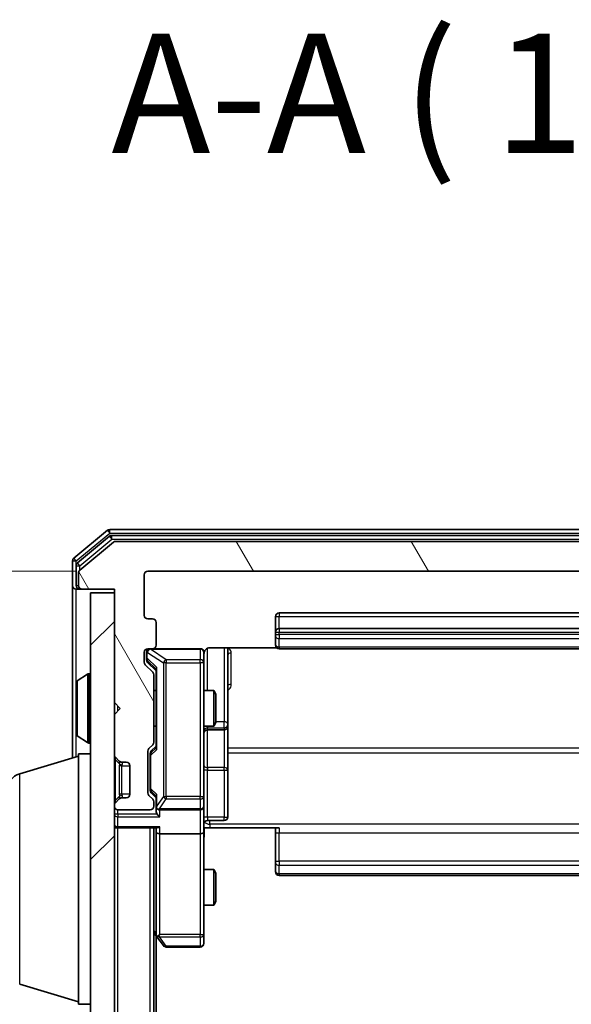
# Model space of a CAD drawing. Units: millimetres. Extents: x 0 to 5003, y 0 to 1124.
# Drawn here: x 365 to 412, y 725 to 808 of the extents above; entities that cross this region are included whole.
import ezdxf

# ---------------------------------------------------------------- set-up
doc = ezdxf.new("R2010")
doc.units = ezdxf.units.MM
doc.header["$LTSCALE"] = 0.666667
doc.layers.get('Defpoints').update_dxf_attribs({"lineweight": 25})
for name, color, linetype, lineweight in [('Dimension (ISO)', 7, 'Continuous', 18), ('Dimension (ISO) @ 1', 7, 'Continuous', 18), ('Hatch (ISO)', 1, 'Continuous', 18), ('Symbol (ISO)', 7, 'Continuous', 18), ('Visible (ISO)', 7, 'Continuous', 35), ('Visible Narrow (ISO)', 7, 'Continuous', 25)]:
    doc.layers.add(name, color=color, linetype=linetype, lineweight=lineweight)
doc.styles.add('Note Text (TK)', font='MS PGothic.ttf')
doc.dimstyles.new('Default - Method 1b (TK)', dxfattribs={"dimscale": 0.666667, "dimtxt": 2.5, "dimasz": 2.5, "dimexe": 1, "dimexo": 1.5, "dimgap": 1, "dimtad": 1, "dimtoh": 1, "dimrnd": 1e-08, "dimdsep": 46, "dimtxsty": 'Note Text (TK)', "dimcen": 0.09, "dimdle": 5, "dimclrd": 100, "dimclre": 100, "dimclrt": 7, "dimadec": 1, "dimazin": 1, "dimtfac": 1, "dimtmove": 0, "dimatfit": 3, "dimfxl": 1, "dimtolj": 1, "dimlwd": -1, "dimlwe": -1, "dimarcsym": 0})

# ---------------------------------------------------------------- blocks, each defined once
blk = doc.blocks.new('*D75')
at = {"layer": 'Defpoints', "color": 0}
for p in [(376.229, 761.591), (325.729, 568.591), (376.229, 568.591)]:
    blk.add_point(p, dxfattribs=at)
at = {"layer": 'Dimension (ISO)', "color": 100}
for p, q in [((370.229, 761.591), (321.729, 761.591)), ((325.729, 751.591), (325.729, 578.591)), ((370.229, 568.591), (321.729, 568.591))]:
    blk.add_line(p, q, dxfattribs=at)
for points in [[(324.062, 751.591), (327.396, 751.591), (325.729, 761.591)], [(324.062, 578.591), (327.396, 578.591), (325.729, 568.591)]]:
    blk.add_solid(points, dxfattribs=at)
at = {"layer": 'Dimension (ISO)', "color": 7, "insert": (316.729, 655.318), "char_height": 10, "attachment_point": 4, "rotation": 90, "style": 'Note Text (TK)'}
blk.add_mtext('\\A1;193', dxfattribs=at)

msp = doc.modelspace()

# ---------------------------------------------------------------- hatches: boundary and pattern name
at = {"layer": 'Hatch (ISO)'}
h = msp.add_hatch(dxfattribs=at)
h.set_pattern_fill('ANSI31', color=256, scale=101.6, angle=75.000175, style=0)
h.set_pattern_definition([(120.0002, (212.667, -32), (-10.9985, -6.35003), [])])
edge = h.paths.add_edge_path()
edge.add_line((376.729, 747.2652), (376.729, 752.9166))
edge.add_ellipse((376.429, 752.9166), major_axis=(0, 0.3), ratio=1, start_angle=270, end_angle=315)
edge.add_line((376.6411, 753.1288), (376.0169, 753.753))
edge.add_ellipse((376.229, 753.9652), major_axis=(-0.2121, 0.2121), ratio=1, start_angle=45, end_angle=90, ccw=False)
edge.add_line((375.929, 753.9652), (375.929, 754.7909))
edge.add_ellipse((376.229, 754.7909), major_axis=(0, 0.3), ratio=1, start_angle=0, end_angle=90, ccw=False)
edge.add_line((376.229, 755.0909), (376.629, 755.0909))
edge.add_ellipse((376.629, 755.3909), major_axis=(0.3, 0), ratio=1, start_angle=270, end_angle=360)
edge.add_line((376.929, 755.3909), (376.929, 757.2909))
edge.add_ellipse((376.629, 757.2909), major_axis=(0, 0.3), ratio=1, start_angle=270, end_angle=360)
edge.add_line((376.629, 757.5909), (376.229, 757.5909))
edge.add_ellipse((376.229, 757.8909), major_axis=(-0.3, 0), ratio=1, start_angle=0, end_angle=90, ccw=False)
edge.add_line((375.929, 757.8909), (375.929, 761.2909))
edge.add_ellipse((376.229, 761.2909), major_axis=(0, 0.3), ratio=1, start_angle=0, end_angle=90, ccw=False)
edge.add_line((376.229, 761.5909), (451.629, 761.5909))
edge.add_ellipse((451.629, 761.2909), major_axis=(0.3, 0), ratio=1, start_angle=0, end_angle=90, ccw=False)
edge.add_line((451.929, 761.2909), (451.929, 757.8909))
edge.add_ellipse((451.629, 757.8909), major_axis=(0, -0.3), ratio=1, start_angle=0, end_angle=90, ccw=False)
edge.add_line((451.629, 757.5909), (451.229, 757.5909))
edge.add_ellipse((451.229, 757.2909), major_axis=(-0.3, 0), ratio=1, start_angle=270, end_angle=360)
edge.add_line((450.929, 757.2909), (450.929, 755.3909))
edge.add_ellipse((451.229, 755.3909), major_axis=(0, -0.3), ratio=1, start_angle=270, end_angle=360)
edge.add_line((451.229, 755.0909), (451.629, 755.0909))
edge.add_ellipse((451.629, 754.7909), major_axis=(0.3, 0), ratio=1, start_angle=0, end_angle=90, ccw=False)
edge.add_line((451.929, 754.7909), (451.929, 753.9652))
edge.add_ellipse((451.629, 753.9652), major_axis=(0, -0.3), ratio=1, start_angle=45, end_angle=90, ccw=False)
edge.add_line((451.8411, 753.753), (451.2169, 753.1288))
edge.add_ellipse((451.429, 752.9166), major_axis=(-0.2121, -0.2121), ratio=1, start_angle=270, end_angle=315)
edge.add_line((451.129, 752.9166), (451.129, 747.2652))
edge.add_ellipse((451.429, 747.2652), major_axis=(0, -0.3), ratio=1, start_angle=270, end_angle=315)
edge.add_line((451.2169, 747.053), (451.5411, 746.7288))
edge.add_ellipse((451.329, 746.5166), major_axis=(0.2121, -0.2121), ratio=1, start_angle=45, end_angle=90, ccw=False)
edge.add_line((451.629, 746.5166), (451.629, 743.0152))
edge.add_ellipse((451.329, 743.0152), major_axis=(0, -0.3), ratio=1, start_angle=45, end_angle=90, ccw=False)
edge.add_line((451.5411, 742.803), (451.2169, 742.4788))
edge.add_ellipse((451.429, 742.2666), major_axis=(-0.2121, -0.2121), ratio=1, start_angle=270, end_angle=315)
edge.add_line((451.129, 742.2666), (451.129, 741.8909))
edge.add_ellipse((451.429, 741.8909), major_axis=(0, -0.3), ratio=1, start_angle=270, end_angle=360)
edge.add_line((451.429, 741.5909), (454.129, 741.5909))
edge.add_ellipse((454.129, 741.8909), major_axis=(0.3, 0), ratio=1, start_angle=270, end_angle=360)
edge.add_line((454.429, 741.8909), (454.429, 741.9666))
edge.add_ellipse((454.129, 741.9666), major_axis=(0, 0.3), ratio=1, start_angle=270, end_angle=315)
edge.add_line((454.3411, 742.1788), (454.0169, 742.503))
edge.add_ellipse((453.8047, 742.2909), major_axis=(-0.2121, 0.2121), ratio=1, start_angle=270, end_angle=315)
edge.add_line((453.8047, 742.5909), (453.429, 742.5909))
edge.add_ellipse((453.429, 742.8909), major_axis=(-0.3, 0), ratio=1, start_angle=0, end_angle=90, ccw=False)
edge.add_line((453.129, 742.8909), (453.129, 745.2909))
edge.add_ellipse((453.429, 745.2909), major_axis=(0, 0.3), ratio=1, start_angle=0, end_angle=90, ccw=False)
edge.add_line((453.429, 745.5909), (453.8047, 745.5909))
edge.add_ellipse((453.8047, 745.8909), major_axis=(0.3, 0), ratio=1, start_angle=270, end_angle=315)
edge.add_line((454.0169, 745.6788), (454.3411, 746.003))
edge.add_ellipse((454.129, 746.2152), major_axis=(0.2121, 0.2121), ratio=1, start_angle=270, end_angle=315)
edge.add_line((454.429, 746.2152), (454.429, 749.5909))
edge.add_line((454.429, 749.5909), (453.929, 750.0909))
edge.add_line((453.929, 750.0909), (454.429, 750.5909))
edge.add_line((454.429, 750.5909), (454.429, 760.0909))
edge.add_line((454.429, 760.0909), (457.129, 760.0909))
edge.add_ellipse((457.129, 760.3909), major_axis=(0.3, 0), ratio=1, start_angle=270, end_angle=360)
edge.add_line((457.429, 760.3909), (457.429, 761.4504))
edge.add_ellipse((457.129, 761.4504), major_axis=(0, 0.3), ratio=1, start_angle=270, end_angle=320.194429)
edge.add_line((457.3211, 761.6809), (454.5124, 764.0214))
edge.add_ellipse((454.3204, 763.7909), major_axis=(-0.2305, 0.1921), ratio=1, start_angle=270, end_angle=309.805571)
edge.add_line((454.3204, 764.0909), (373.5376, 764.0909))
edge.add_ellipse((373.5376, 763.7909), major_axis=(-0.3, 0), ratio=1, start_angle=270, end_angle=309.805571)
edge.add_line((373.3456, 764.0214), (370.537, 761.6809))
edge.add_ellipse((370.729, 761.4504), major_axis=(-0.2305, -0.1921), ratio=1, start_angle=270, end_angle=320.194429)
edge.add_line((370.429, 761.4504), (370.429, 760.3909))
edge.add_ellipse((370.729, 760.3909), major_axis=(0, -0.3), ratio=1, start_angle=270, end_angle=360)
edge.add_line((370.729, 760.0909), (373.429, 760.0909))
edge.add_line((373.429, 760.0909), (373.429, 750.5909))
edge.add_line((373.429, 750.5909), (373.929, 750.0909))
edge.add_line((373.929, 750.0909), (373.429, 749.5909))
edge.add_line((373.429, 749.5909), (373.429, 746.2152))
edge.add_ellipse((373.729, 746.2152), major_axis=(0, -0.3), ratio=1, start_angle=270, end_angle=315)
edge.add_line((373.5169, 746.003), (373.8411, 745.6788))
edge.add_ellipse((374.0533, 745.8909), major_axis=(0.2121, -0.2121), ratio=1, start_angle=270, end_angle=315)
edge.add_line((374.0533, 745.5909), (374.429, 745.5909))
edge.add_ellipse((374.429, 745.2909), major_axis=(0.3, 0), ratio=1, start_angle=0, end_angle=90, ccw=False)
edge.add_line((374.729, 745.2909), (374.729, 742.8909))
edge.add_ellipse((374.429, 742.8909), major_axis=(0, -0.3), ratio=1, start_angle=0, end_angle=90, ccw=False)
edge.add_line((374.429, 742.5909), (374.0533, 742.5909))
edge.add_ellipse((374.0533, 742.2909), major_axis=(-0.3, 0), ratio=1, start_angle=270, end_angle=315)
edge.add_line((373.8411, 742.503), (373.5169, 742.1788))
edge.add_ellipse((373.729, 741.9666), major_axis=(-0.2121, -0.2121), ratio=1, start_angle=270, end_angle=315)
edge.add_line((373.429, 741.9666), (373.429, 741.8909))
edge.add_ellipse((373.729, 741.8909), major_axis=(0, -0.3), ratio=1, start_angle=270, end_angle=360)
edge.add_line((373.729, 741.5909), (376.429, 741.5909))
edge.add_ellipse((376.429, 741.8909), major_axis=(0.3, 0), ratio=1, start_angle=270, end_angle=360)
edge.add_line((376.729, 741.8909), (376.729, 742.2666))
edge.add_ellipse((376.429, 742.2666), major_axis=(0, 0.3), ratio=1, start_angle=270, end_angle=315)
edge.add_line((376.6411, 742.4788), (376.3169, 742.803))
edge.add_ellipse((376.529, 743.0152), major_axis=(-0.2121, 0.2121), ratio=1, start_angle=45, end_angle=90, ccw=False)
edge.add_line((376.229, 743.0152), (376.229, 746.5166))
edge.add_ellipse((376.529, 746.5166), major_axis=(0, 0.3), ratio=1, start_angle=45, end_angle=90, ccw=False)
edge.add_line((376.3169, 746.7288), (376.6411, 747.053))
edge.add_ellipse((376.429, 747.2652), major_axis=(0.2121, 0.2121), ratio=1, start_angle=270, end_angle=315)
h = msp.add_hatch(dxfattribs=at)
h.set_pattern_fill('ANSI31', color=256, scale=101.6, style=0)
h.set_pattern_definition([(45, (212.667, -32), (-8.98026, 8.98026), [])])
h.paths.add_polyline_path([(371.429, 570.3909), (373.429, 570.3909), (373.429, 759.7909), (371.429, 759.7909)])

# ---------------------------------------------------------------- linework, layer by layer
at = {"layer": 'Visible (ISO)'}
for p, q in [((454.8204, 765.0909), (373.0376, 765.0909)), ((372.8456, 765.0214), (370.037, 762.6809)), ((373.0266, 764.5214), (370.337, 762.28)), ((454.6394, 764.5909), (373.2186, 764.5909)), ((373.3456, 764.0214), (370.537, 761.6809)), ((454.3204, 764.0909), (373.5376, 764.0909)), ((369.929, 762.4504), (369.929, 760.3909)), ((370.229, 762.0495), (370.229, 760.3909)), ((370.429, 761.4504), (370.429, 760.3909)), ((375.929, 757.8909), (375.929, 761.2909)), ((376.229, 761.5909), (451.629, 761.5909)), ((369.929, 760.3909), (369.929, 745.9409)), ((370.529, 760.0909), (370.229, 760.0909)), ((370.529, 760.0909), (370.729, 760.0909)), ((370.729, 760.0909), (373.429, 760.0909)), ((373.429, 760.0909), (373.429, 750.5909)), ((373.429, 759.7909), (371.429, 759.7909)), ((371.429, 759.7909), (371.429, 570.3909)), ((373.429, 570.3909), (373.429, 759.7909)), ((386.929, 757.7909), (386.929, 756.4909)), ((440.629, 758.0909), (387.229, 758.0909)), ((376.629, 757.5909), (376.229, 757.5909)), ((376.929, 755.3909), (376.929, 757.2909)), ((440.629, 756.7909), (387.229, 756.7909)), ((386.929, 756.4909), (386.929, 756.298)), ((386.929, 756.1566), (386.929, 756.298)), ((386.929, 756.1566), (386.929, 755.4495)), ((381.429, 755.1807), (387.0149, 755.1807)), ((382.929, 748.768), (382.929, 755.1807)), ((386.929, 755.3909), (386.929, 755.4495)), ((375.929, 753.9652), (375.929, 754.7909)), ((376.129, 754.7909), (376.129, 754.3017)), ((376.129, 754.3017), (376.129, 754.1652)), ((376.229, 755.0909), (376.629, 755.0909)), ((380.629, 755.0909), (376.629, 755.0909)), ((380.929, 753.9055), (380.929, 754.7909)), ((387.229, 755.0909), (440.629, 755.0909)), ((376.6411, 753.1288), (376.0169, 753.753)), ((376.2169, 753.953), (376.929, 753.2409)), ((380.929, 742.7091), (380.929, 753.9055)), ((370.32, 752.4001), (371.1793, 752.9586)), ((371.329, 752.9909), (371.2883, 752.9909)), ((376.729, 747.2652), (376.729, 752.9166)), ((376.929, 753.417), (376.929, 746.7648)), ((370.229, 752.2324), (370.229, 747.9494)), ((376.729, 751.5909), (376.929, 751.5909)), ((380.929, 751.5909), (381.7756, 751.5909)), ((381.7756, 748.5909), (381.7756, 751.5909)), ((381.929, 751.2842), (381.7756, 751.5909)), ((381.929, 751.2842), (381.929, 748.8976)), ((373.429, 750.5909), (373.929, 750.0909)), ((373.929, 750.0909), (373.429, 749.5909)), ((373.429, 749.5909), (373.429, 746.2152)), ((376.729, 748.5909), (376.929, 748.5909)), ((380.929, 748.5909), (381.7756, 748.5909)), ((381.929, 748.8976), (381.7756, 748.5909)), ((382.929, 748.5964), (382.929, 748.768)), ((382.929, 744.9219), (382.929, 748.5964)), ((370.32, 747.7818), (371.1793, 747.2232)), ((381.229, 748.2964), (382.629, 748.2964)), ((371.329, 747.1909), (371.2883, 747.1909)), ((376.3169, 746.7288), (376.6411, 747.053)), ((376.929, 746.9409), (376.5169, 746.5288)), ((365.498, 744.6116), (370.429, 746.0909)), ((370.429, 725.2909), (370.429, 746.2909)), ((370.429, 746.2909), (371.429, 746.2909)), ((376.229, 743.0152), (376.229, 746.5166)), ((376.429, 746.3166), (376.429, 746.1732)), ((376.429, 746.1732), (376.429, 743.3586)), ((373.5169, 746.003), (373.8411, 745.6788)), ((373.8411, 745.6788), (373.8616, 745.6583)), ((374.0533, 745.5909), (374.429, 745.5909)), ((374.729, 745.2909), (374.729, 742.8909)), ((382.929, 740.9922), (382.929, 744.9219)), ((376.6411, 742.4788), (376.3169, 742.803)), ((376.429, 743.3586), (376.429, 743.2152)), ((376.929, 742.5909), (376.5169, 743.003)), ((376.929, 742.767), (376.929, 741.8909)), ((373.429, 741.9666), (373.429, 741.8909)), ((373.8411, 742.503), (373.5169, 742.1788)), ((373.8616, 742.5235), (373.8411, 742.503)), ((374.429, 742.5909), (374.0533, 742.5909)), ((376.729, 741.8909), (376.729, 742.2666)), ((380.929, 741.8909), (380.929, 742.7091)), ((373.729, 741.5909), (376.429, 741.5909)), ((376.929, 741.8909), (376.929, 741.5152)), ((377.229, 741.5909), (380.629, 741.5909)), ((380.929, 741.8909), (380.929, 739.7152)), ((381.229, 740.6922), (382.629, 740.6922)), ((373.729, 740.0909), (373.429, 740.0909)), ((373.729, 740.0909), (377.0169, 740.0909)), ((376.729, 590.0909), (376.729, 740.0909)), ((376.929, 740.0909), (376.929, 739.7152)), ((376.929, 739.7152), (376.929, 731.1242)), ((380.629, 739.5909), (377.229, 739.5909)), ((380.929, 731.1543), (380.929, 739.7152)), ((381.429, 740.0909), (380.9367, 740.0909)), ((387.229, 740.0909), (381.429, 740.0909)), ((386.929, 739.6767), (386.929, 740.0909)), ((386.929, 739.6767), (386.929, 737.298)), ((386.929, 737.1566), (386.929, 737.298)), ((386.929, 737.1566), (386.929, 736.4495)), ((380.929, 736.5909), (381.7756, 736.5909)), ((381.7756, 733.5909), (381.7756, 736.5909)), ((381.929, 736.2842), (381.7756, 736.5909)), ((381.929, 736.2842), (381.929, 733.8976)), ((386.929, 736.3909), (386.929, 736.4495)), ((387.229, 736.0909), (440.629, 736.0909)), ((381.929, 733.8976), (381.7756, 733.5909)), ((380.929, 733.5909), (381.7756, 733.5909)), ((376.729, 731.2909), (376.989, 730.9442)), ((376.929, 599.1576), (376.929, 731.0242)), ((376.989, 730.9442), (377.539, 730.2109)), ((377.229, 731.1543), (377.0734, 730.9987)), ((380.929, 730.3909), (380.929, 731.1543)), ((377.779, 730.0909), (380.629, 730.0909)), ((365.498, 726.9702), (370.429, 725.4909)), ((370.429, 725.2909), (371.429, 725.2909))]:
    msp.add_line(p, q, dxfattribs=at)
for centre, radius, start, end in [((373.0376, 764.7909), 0.3, 90, 129.805571), ((373.2186, 764.2909), 0.3, 90, 129.805571), ((373.5376, 763.7909), 0.3, 90, 129.805571), ((370.229, 762.4504), 0.3, 129.805571, 180), ((370.529, 762.0495), 0.3, 129.805571, 180), ((370.729, 761.4504), 0.3, 129.805571, 180), ((376.229, 761.2909), 0.3, 90, 180), ((370.229, 760.3909), 0.3, 180, 270), ((370.529, 760.3909), 0.3, 180, 270), ((370.729, 760.3909), 0.3, 180, 270), ((376.229, 757.8909), 0.3, 180, 270), ((387.229, 757.7909), 0.3, 90, 180), ((376.629, 757.2909), 0.3, 0, 90), ((387.229, 756.4909), 0.3, 90, 180), ((376.629, 755.3909), 0.3, 270, 0), ((387.229, 755.3909), 0.3, 180, 270), ((376.229, 754.7909), 0.3, 90, 180), ((376.429, 754.7909), 0.3, 90, 180), ((380.629, 754.7909), 0.3, 0, 90), ((381.429, 754.5909), 0.5, 165.524479, 180), ((376.229, 753.9652), 0.3, 180, 225), ((371.2883, 752.7909), 0.2, 90, 123.023868), ((371.329, 752.8909), 0.1, 0, 90), ((376.429, 752.9166), 0.3, 0, 45), ((370.429, 752.2324), 0.2, 123.023868, 180), ((382.629, 748.5964), 0.3, 270, 0), ((370.429, 747.9494), 0.2, 180, 236.976132), ((381.229, 747.9964), 0.3, 90, 180), ((371.2883, 747.3909), 0.2, 236.976132, 270), ((371.329, 747.2909), 0.1, 270, 0), ((376.429, 747.2652), 0.3, 315, 0), ((373.729, 746.2152), 0.3, 180, 225), ((376.529, 746.5166), 0.3, 135, 180), ((374.0533, 745.8909), 0.3, 225, 270), ((374.429, 745.2909), 0.3, 0, 90), ((365.929, 743.1749), 1.5, 106.699244, 180), ((374.429, 742.8909), 0.3, 270, 0), ((376.529, 743.0152), 0.3, 180, 225), ((373.729, 741.9666), 0.3, 135, 180), ((374.0533, 742.2909), 0.3, 90, 135), ((376.429, 742.2666), 0.3, 0, 45), ((373.729, 741.8909), 0.3, 180, 270), ((376.429, 741.8909), 0.3, 270, 0), ((377.229, 741.8909), 0.3, 180, 203.437985), ((377.229, 741.8909), 0.3, 238.755545, 270), ((380.629, 741.8909), 0.3, 270, 0), ((373.729, 740.3909), 0.3, 180, 270), ((381.229, 740.3922), 0.3, 90, 180), ((382.629, 740.9922), 0.3, 270, 0), ((387.229, 736.3909), 0.3, 180, 270), ((377.229, 731.1242), 0.3, 180, 203.437984), ((377.229, 731.1242), 0.3, 203.437984, 216.869898), ((380.629, 730.3909), 0.3, 270, 0), ((377.779, 730.3909), 0.3, 216.869898, 270)]:
    msp.add_arc(centre, radius, start, end, dxfattribs=at)
for centre, major_axis, ratio, start_param, end_param in [((376.429, 754.1652), (0, -0.3), 0.9998508, 4.712389, 5.4978618), ((377.229, 753.5201), (0.2958, 0.1246), 0.4004104, 2.3310669, 2.974568), ((376.729, 746.3166), (0, 0.3), 0.9998508, 0.7853235, 1.5707963), ((377.229, 746.6617), (0.2958, -0.1246), 0.4004104, 3.3086173, 3.9521184), ((376.729, 743.2152), (0, -0.3), 0.9998508, 4.712389, 5.4978618), ((377.229, 742.8701), (0.2958, 0.1246), 0.4004104, 2.3310669, 2.974568), ((377.229, 741.9231), (-0.2044, -0.6487), 0.3384375, 4.8186392, 5.0530703), ((377.229, 741.5152), (0, -0.4243), 0.7071068, 4.712389, 5.4977871), ((377.229, 741.2152), (-0.2772, 0.2772), 0.4142136, 1.1780972, 1.9634954), ((377.2065, 741.8909), (-0.483, -0.2515), 0.3384375, 1.1216156, 1.3963425), ((377.229, 739.7152), (0.3, 0), 0.4142136, 3.1415927, 4.712389), ((377.229, 740.3909), (0.2772, 0.2772), 0.4142136, 3.5342917, 4.3196899), ((380.629, 739.7152), (0.3, 0), 0.4142136, 4.712389, 6.2831853), ((377.2065, 731.1543), (-0.4823, 0.2411), 0.3700244, 1.4790131, 1.7537399)]:
    msp.add_ellipse(centre, major_axis=major_axis, ratio=ratio, start_param=start_param, end_param=end_param, dxfattribs=at)
for points, knots in [([(381.429, 755.1807), (381.3688, 755.1807), (381.2981, 755.1655), (381.185, 755.1161), (381.1233, 755.0721), (381.0347, 754.9792), (380.9925, 754.9132), (380.963, 754.8393), (380.9581, 754.8251), (380.9536, 754.8105)], [0.151444025, 0.151444025, 0.151444025, 0.151444025, 0.169518324, 0.169518324, 0.188462119, 0.188462119, 0.208033743, 0.208033743, 0.212356182, 0.212356182, 0.212356182, 0.212356182]), ([(380.629, 755.0909), (380.629, 755.0909), (380.6439, 755.0909), (380.6528, 755.0909), (380.6543, 755.0909), (380.6551, 755.0909), (380.6552, 755.0909), (380.6553, 755.0909), (380.6552, 755.0909), (380.6557, 755.0909), (380.6557, 755.0909), (380.6562, 755.0909), (380.6563, 755.0909), (380.6566, 755.0909), (380.6567, 755.0909), (380.6571, 755.0909), (380.6574, 755.0909), (380.6587, 755.0909), (380.6598, 755.0909), (380.6697, 755.0907), (380.6786, 755.0901), (380.7024, 755.0874), (380.7173, 755.0845), (380.7625, 755.0721), (380.7921, 755.0587), (380.8462, 755.0235), (380.8712, 755.0008), (380.9106, 754.9501), (380.9259, 754.9216), (380.9469, 754.8623), (380.9529, 754.8307), (380.9549, 754.7714), (380.952, 754.743), (380.9449, 754.7159)], [0, 0, 0, 0, 0.05281999, 0.05281999, 0.06906004, 0.06906004, 0.07210481, 0.07210481, 0.07438843, 0.07438843, 0.07481761, 0.07481761, 0.07490041, 0.07490041, 0.07498394, 0.07498394, 0.07506756, 0.07506756, 0.07540702, 0.07540702, 0.07805398, 0.07805398, 0.08258499, 0.08258499, 0.0921136, 0.0921136, 0.10195528, 0.10195528, 0.11140462, 0.11140462, 0.12083012, 0.12083012, 0.12921615, 0.12921615, 0.12921615, 0.12921615]), ([(370.229, 750.4803), (370.229, 750.4804), (370.229, 750.4806), (370.229, 750.4809), (370.229, 750.4811), (370.229, 750.4814)], [-0.00023059908, -0.00023059908, -0.00023059908, -0.00023059908, 0, 0, 0.00033832945, 0.00033832945, 0.00033832945, 0.00033832945]), ([(370.229, 750.4803), (370.229, 750.4802), (370.229, 750.4801), (370.229, 750.4798), (370.229, 750.4794), (370.229, 750.4791)], [-0.00005424966, -0.00005424966, -0.00005424966, -0.00005424966, 0, 0, 0.00024151791, 0.00024151791, 0.00024151791, 0.00024151791]), ([(370.229, 748.0734), (370.229, 748.0727), (370.229, 748.072), (370.229, 748.0702), (370.229, 748.0692), (370.229, 748.0682)], [-0.00023059908, -0.00023059908, -0.00023059908, -0.00023059908, 0, 0, 0.00033832945, 0.00033832945, 0.00033832945, 0.00033832945]), ([(370.229, 748.0682), (370.229, 748.0691), (370.229, 748.0701), (370.229, 748.0717), (370.229, 748.0723), (370.229, 748.073)], [-0.00033832945, -0.00033832945, -0.00033832945, -0.00033832945, 0, 0, 0.00024151791, 0.00024151791, 0.00024151791, 0.00024151791]), ([(376.9538, 741.7716), (376.9565, 741.7653), (376.9594, 741.7592), (376.9761, 741.7267), (376.9976, 741.6976), (377.0346, 741.6614), (377.0543, 741.6463), (377.0734, 741.6344)], [0.250886757, 0.250886757, 0.250886757, 0.250886757, 0.252877969, 0.252877969, 0.261958418, 0.261958418, 0.268388032, 0.268388032, 0.268388032, 0.268388032]), ([(380.9408, 740.0909), (380.9508, 739.8977), (380.9572, 739.7039), (380.9461, 739.3164), (380.929, 739.1226), (380.929, 738.9284)], [0, 0, 0, 0, 0.05805072, 0.05805072, 0.11630897, 0.11630897, 0.11630897, 0.11630897]), ([(376.9538, 731.0049), (376.9562, 731.004), (376.9587, 731.0031), (376.976, 730.9978), (376.9953, 730.9953), (377.0325, 730.9949), (377.0534, 730.9962), (377.0734, 730.9987)], [0.381031219, 0.381031219, 0.381031219, 0.381031219, 0.382741903, 0.382741903, 0.391761654, 0.391761654, 0.398553638, 0.398553638, 0.398553638, 0.398553638])]:
    msp.add_open_spline(points, degree=3, knots=knots, dxfattribs=at)
at = {"layer": 'Visible Narrow (ISO)'}
for p, q in [((373.0376, 764.7909), (373.0376, 765.0909)), ((370.229, 762.4504), (373.0376, 764.7909)), ((370.529, 762.0495), (373.2186, 764.2909)), ((372.8456, 765.0214), (373.0376, 764.7909)), ((373.0266, 764.5214), (373.2186, 764.2909)), ((373.0376, 764.7909), (454.8204, 764.7909)), ((373.2186, 764.2909), (373.2186, 764.5909)), ((373.2186, 764.2909), (454.6394, 764.2909)), ((370.229, 762.4504), (370.037, 762.6809)), ((369.929, 762.4504), (370.229, 762.4504)), ((370.229, 762.0495), (370.229, 762.4504)), ((370.229, 762.0495), (370.529, 762.0495)), ((370.529, 762.0495), (370.337, 762.28)), ((370.529, 761.674), (370.529, 762.0495)), ((370.229, 760.3909), (370.429, 760.3909)), ((370.229, 752.2324), (370.229, 760.0909)), ((370.529, 760.1673), (370.529, 760.0909)), ((386.929, 757.7909), (387.229, 757.7909)), ((387.229, 758.0909), (387.229, 757.7909)), ((387.229, 756.7909), (387.229, 757.7909)), ((387.229, 757.7909), (440.629, 757.7909)), ((387.229, 756.7909), (387.229, 756.4909)), ((386.929, 756.4909), (387.229, 756.4909)), ((386.929, 756.298), (387.229, 756.298)), ((387.229, 756.298), (387.229, 756.4909)), ((387.229, 756.4909), (440.629, 756.4909)), ((387.229, 756.298), (387.229, 755.9445)), ((440.629, 756.298), (387.229, 756.298)), ((381.229, 751.5909), (381.229, 755.1351)), ((382.629, 755.1807), (382.629, 748.9801)), ((387.229, 755.2374), (387.229, 755.9445)), ((387.229, 755.9445), (440.629, 755.9445)), ((387.229, 755.2374), (387.229, 755.0909)), ((440.629, 755.2374), (387.229, 755.2374)), ((376.189, 754.7909), (376.129, 754.7909)), ((376.129, 754.3017), (376.189, 754.3017)), ((376.189, 754.7909), (376.2109, 754.7909)), ((376.189, 754.3017), (376.189, 754.7909)), ((376.989, 753.5201), (376.189, 754.3017)), ((376.2109, 754.7909), (377.539, 753.9055)), ((376.4509, 755.0909), (376.4509, 755.0592)), ((377.779, 754.1738), (376.4509, 755.0592)), ((376.4509, 755.0592), (380.629, 755.0592)), ((380.629, 755.0592), (380.629, 755.0909)), ((380.629, 755.0592), (380.629, 754.1738)), ((383.229, 752.1058), (383.229, 754.7358)), ((376.2169, 753.953), (376.2169, 754.0896)), ((376.2169, 754.0896), (376.929, 753.3939)), ((376.989, 746.6617), (376.989, 753.5201)), ((377.779, 753.9055), (377.539, 753.9055)), ((377.539, 753.9055), (377.539, 742.7091)), ((377.779, 754.1738), (377.779, 753.9055)), ((380.629, 754.1738), (377.779, 754.1738)), ((377.779, 742.7091), (377.779, 753.9055)), ((377.779, 753.9055), (380.629, 753.9055)), ((380.629, 753.9055), (380.629, 754.1738)), ((380.929, 753.9055), (380.629, 753.9055)), ((380.629, 753.9055), (380.629, 742.7091)), ((371.1793, 752.9586), (371.1793, 747.2232)), ((371.2883, 752.9909), (371.2883, 747.1909)), ((371.329, 747.1909), (371.329, 752.9909)), ((370.32, 752.4001), (370.32, 747.7818)), ((373.729, 749.8909), (373.729, 750.2909)), ((381.229, 748.5909), (381.229, 748.4682)), ((382.629, 748.9801), (381.929, 748.9801)), ((382.629, 748.4682), (382.629, 748.9801)), ((370.229, 746.0309), (370.229, 747.9494)), ((381.229, 748.2967), (381.229, 748.4682)), ((381.229, 748.4682), (382.629, 748.4682)), ((381.229, 748.2967), (381.229, 748.2964)), ((382.629, 748.2967), (381.229, 748.2967)), ((381.229, 745.134), (381.229, 748.2964)), ((382.629, 748.4682), (382.629, 748.2967)), ((382.629, 748.2964), (382.629, 748.2967)), ((382.629, 748.2964), (382.629, 745.134)), ((376.489, 746.1732), (376.429, 746.1732)), ((376.489, 746.1732), (376.989, 746.6617)), ((376.489, 743.3586), (376.489, 746.1732)), ((376.929, 746.7879), (376.5169, 746.3853)), ((376.5169, 746.3853), (376.5169, 746.5288)), ((444.929, 746.7661), (382.929, 746.7661)), ((382.929, 746.3618), (444.929, 746.3618)), ((373.429, 745.7909), (373.5169, 745.7909)), ((373.5169, 745.7909), (373.8616, 745.4462)), ((373.5169, 742.3909), (373.5169, 745.7909)), ((374.0533, 745.2909), (373.8411, 745.2909)), ((373.8411, 745.2909), (373.8411, 742.8909)), ((374.0737, 745.5807), (374.0533, 745.5909)), ((374.0533, 745.2909), (374.729, 745.2909)), ((374.0533, 742.8909), (374.0533, 745.2909)), ((365.498, 726.9702), (365.498, 744.6116)), ((381.229, 745.134), (381.229, 744.9088)), ((382.629, 745.134), (381.229, 745.134)), ((381.229, 740.9791), (381.229, 744.9088)), ((381.229, 744.9088), (382.629, 744.9088)), ((382.629, 744.9088), (382.629, 745.134)), ((382.629, 744.9088), (382.629, 740.9791)), ((374.0533, 742.8909), (373.8411, 742.8909)), ((374.729, 742.8909), (374.0533, 742.8909)), ((376.429, 743.3586), (376.489, 743.3586)), ((376.989, 742.8701), (376.489, 743.3586)), ((376.5169, 743.003), (376.5169, 743.1465)), ((376.5169, 743.1465), (376.929, 742.7439)), ((376.989, 741.9231), (376.989, 742.8701)), ((373.429, 742.3909), (373.5169, 742.3909)), ((373.5169, 742.3909), (373.8616, 742.7356)), ((374.0533, 742.5909), (374.0737, 742.6011)), ((377.539, 742.7091), (376.989, 741.9231)), ((377.2065, 741.6863), (377.779, 742.5045)), ((377.539, 742.7091), (377.779, 742.7091)), ((377.779, 742.7091), (377.779, 742.5045)), ((380.629, 742.7091), (377.779, 742.7091)), ((377.779, 742.5045), (380.629, 742.5045)), ((380.629, 742.7091), (380.929, 742.7091)), ((380.629, 742.5045), (380.629, 742.7091)), ((380.629, 742.5045), (380.629, 741.6863)), ((373.729, 741.2152), (373.429, 741.2152)), ((373.729, 741.2152), (373.729, 741.5909)), ((377.0169, 741.2152), (373.729, 741.2152)), ((373.729, 741.2152), (373.729, 741.003)), ((380.629, 741.6863), (377.2065, 741.6863)), ((377.229, 741.003), (377.229, 741.5909)), ((380.629, 741.5909), (380.629, 741.6863)), ((380.629, 741.5909), (380.629, 739.5909)), ((373.729, 741.003), (377.229, 741.003)), ((373.729, 740.1788), (373.729, 741.003)), ((381.229, 740.9791), (381.229, 740.6922)), ((382.629, 740.9791), (381.229, 740.9791)), ((381.429, 740.3838), (381.429, 740.6922)), ((446.429, 740.3838), (381.429, 740.3838)), ((381.429, 740.3838), (381.429, 740.0909)), ((382.629, 740.6922), (382.629, 740.9791)), ((373.729, 740.1788), (373.729, 740.0909)), ((377.229, 740.1788), (373.729, 740.1788)), ((373.729, 590.0909), (373.729, 740.0909)), ((376.429, 590.0909), (376.429, 740.0909)), ((377.229, 739.5909), (377.229, 740.1788)), ((377.229, 731.1543), (377.229, 739.5909)), ((380.629, 739.5909), (380.629, 731.1543)), ((386.929, 739.6767), (387.229, 739.6767)), ((387.229, 740.0909), (387.229, 739.6767)), ((387.229, 737.298), (387.229, 739.6767)), ((387.229, 739.6767), (440.629, 739.6767)), ((386.929, 737.298), (387.229, 737.298)), ((387.229, 737.298), (387.229, 736.9445)), ((440.629, 737.298), (387.229, 737.298)), ((387.229, 736.2374), (387.229, 736.9445)), ((387.229, 736.9445), (440.629, 736.9445)), ((387.229, 736.2374), (387.229, 736.0909)), ((440.629, 736.2374), (387.229, 736.2374)), ((376.929, 731.2378), (376.729, 731.5044)), ((377.2065, 730.935), (380.629, 730.935)), ((377.779, 730.1716), (377.2065, 730.935)), ((380.629, 731.1543), (377.229, 731.1543)), ((380.629, 730.935), (380.629, 731.1543)), ((380.629, 731.1543), (380.929, 731.1543)), ((380.629, 730.935), (380.629, 730.1716)), ((377.779, 730.0909), (377.779, 730.1716)), ((380.629, 730.1716), (377.779, 730.1716)), ((380.629, 730.0909), (380.629, 730.1716))]:
    msp.add_line(p, q, dxfattribs=at)
for centre, radius, start, end in [((376.729, 746.1732), 0.3, 135, 180.004276), ((374.4411, 745.2909), 0.6, 165, 180), ((374.4411, 742.8909), 0.6, 180, 195)]:
    msp.add_arc(centre, radius, start, end, dxfattribs=at)
for centre, major_axis, ratio, start_param, end_param in [((387.229, 756.1566), (-0.3, 0), 0.7071068, 0, 1.5707963), ((387.229, 755.4495), (-0.3, 0), 0.7071068, 0, 1.5707963), ((376.429, 754.3017), (-0.3, 0), 0.9998508, 0, 0.7854728), ((376.429, 754.3017), (-0.2096, -0.2146), 0.6901674, 5.305635, 6.266302), ((376.429, 754.7909), (0, 0.3), 0.8, 0, 1.5707963), ((376.4509, 754.7909), (0, 0.3), 0.8, 0, 1.5707963), ((376.4509, 754.7909), (0.1664, 0.2496), 0.7427814, 0.7314474, 2.0305866), ((380.629, 754.7909), (0.3, 0), 0.8944272, 0, 1.5707963), ((383.229, 754.5605), (-0.3, 0), 0.5845417, 4.712389, 6.2831853), ((377.779, 753.9055), (-0.1664, -0.2496), 0.7427814, 3.87304, 5.1721792), ((380.629, 753.9055), (0.3, 0), 0.8944272, 0, 1.5707963), ((383.229, 751.9782), (-0.3, 0), 0.4251427, 4.712389, 6.2831853), ((382.629, 748.768), (0.3, 0), 0.7071068, 0, 1.5707963), ((382.629, 748.768), (0.3, 0), 0.9990482, 4.712389, 6.2831853), ((382.629, 748.5964), (0.3, 0), 0.9990482, 4.712389, 6.2831853), ((381.229, 748.1685), (-0.3, 0), 0.9990482, 4.712389, 6.2831853), ((381.229, 747.997), (-0.3, 0), 0.9990482, 4.712389, 6.2831853), ((373.729, 745.3666), (-0.2345, 0.6476), 0.1095524, 6.053417, 7.1006146), ((376.729, 746.1732), (-0.2096, 0.2146), 0.6901674, 0.0168833, 0.9775503), ((374.0737, 745.8705), (-0.2121, -0.2121), 0.9351131, 0, 0.8189169), ((373.8047, 745.2909), (-0.0542, -0.3688), 0.100173, 2.0200464, 3.0672439), ((374.0737, 745.4462), (0.2898, -0.0776), 0.2505628, 3.9605096, 4.7794265), ((374.6533, 745.2909), (-0.6, 0), 0.5, 6.0213859, 6.2831853), ((373.8047, 745.2909), (0.289, 0.2751), 0.4138619, 5.3842077, 6.4314052), ((381.229, 745.3461), (-0.3, 0), 0.7071068, 0, 1.5707963), ((381.229, 744.8957), (-0.3, 0), 0.0436194, 4.712389, 6.2831853), ((382.629, 744.9219), (0.3, 0), 0.7071068, 0, 1.5707963), ((382.629, 744.9219), (0.3, 0), 0.0436194, 4.712389, 6.2831853), ((374.0737, 742.7356), (0.2898, 0.0776), 0.2505628, 1.5037588, 2.3226757), ((374.6533, 742.8909), (-0.6, 0), 0.5, 0, 0.2617994), ((373.8047, 742.8909), (0.289, -0.2751), 0.4138619, 6.1349654, 7.1821629), ((376.729, 743.3586), (-0.3, 0), 0.9998508, 0, 0.7854728), ((376.729, 743.3586), (-0.2096, -0.2146), 0.6901674, 5.305635, 6.266302), ((373.729, 742.8152), (-0.2345, -0.6476), 0.1095524, 5.465756, 6.5129536), ((373.8047, 742.8909), (0.0542, -0.3688), 0.100173, 0.0743487, 1.1215463), ((374.0737, 742.3114), (-0.2121, 0.2121), 0.9351131, 5.4642684, 6.2831853), ((377.779, 742.7091), (0.2458, -0.172), 0.6073134, 3.9975941, 5.1142321), ((380.629, 742.7091), (0.3, 0), 0.682188, 4.712389, 6.2831853), ((373.729, 741.2152), (-0.3, 0), 0.7071068, 0, 1.5707963), ((380.629, 741.8909), (0.3, 0), 0.682188, 4.712389, 6.2831853), ((373.729, 740.3909), (-0.3, 0), 0.7071068, 0, 1.5707963), ((381.229, 740.966), (-0.3, 0), 0.0436194, 4.712389, 6.2831853), ((381.429, 740.7374), (0.5, 0), 0.7071068, 3.6320888, 4.712389), ((382.629, 740.9922), (0.3, 0), 0.0436194, 4.712389, 6.2831853), ((387.229, 737.1566), (-0.3, 0), 0.7071068, 0, 1.5707963), ((387.229, 736.4495), (-0.3, 0), 0.7071068, 0, 1.5707963), ((380.629, 731.1543), (0.3, 0), 0.7311768, 4.712389, 6.2831853), ((380.629, 730.3909), (0.3, 0), 0.7311768, 4.712389, 6.2831853), ((377.779, 730.3909), (-0.24, -0.18), 0.6509254, 0, 1.116638)]:
    msp.add_ellipse(centre, major_axis=major_axis, ratio=ratio, start_param=start_param, end_param=end_param, dxfattribs=at)
for points, knots in [([(383.229, 754.7358), (383.229, 754.8663), (383.1434, 755.0381), (382.9749, 755.1426), (382.929, 755.164)], [-0.09474832, -0.09474832, -0.09474832, -0.09474832, -0.04737416, -0.031458042, -0.031458042, -0.031458042, -0.031458042]), ([(380.929, 754.7909), (380.929, 754.764), (380.9409, 754.7265), (380.9448, 754.716), (380.9449, 754.7159)], [0, 0, 0, 0, 0.049859236, 0.074882887, 0.074882887, 0.074882887, 0.074882887]), ([(382.929, 751.5893), (382.9775, 751.6176), (383.1476, 751.7514), (383.229, 751.9559), (383.229, 752.1058)], [-0.065916466, -0.065916466, -0.065916466, -0.065916466, -0.048782062, 0, 0, 0, 0]), ([(380.9367, 740.0909), (380.9402, 739.9851), (380.9469, 739.7594), (380.9422, 739.3512), (380.929, 739.079), (380.929, 738.9284)], [-0.11479384, -0.11479384, -0.11479384, -0.11479384, -0.08309873, -0.04985924, 0, 0, 0, 0])]:
    msp.add_open_spline(points, degree=3, knots=knots, dxfattribs=at)

# ---------------------------------------------------------------- texts
at = {"layer": 'Symbol (ISO)', "color": 7, "insert": (373.1839, 793.5343), "char_height": 10, "attachment_point": 7, "style": 'Note Text (TK)'}
msp.add_mtext('A-A ( 1 : 4 )', dxfattribs=at)

# ---------------------------------------------------------------- dimensions: what is measured, and where the dimension line sits
at = {"layer": 'Dimension (ISO) @ 1', "color": 100}
dim = msp.add_linear_dim(base=(325.729, 568.5909), p1=(376.229, 761.5909), p2=(376.229, 568.5909), angle=90, dimstyle='Default - Method 1b (TK)', override={"dimscale": 1, "dimtxt": 10, "dimasz": 10, "dimexe": 4, "dimexo": 6, "dimgap": 4, "dimdec": 2, "dimcen": 0.36, "dimtol": 0, "dimlim": 0, "dimtp": 0, "dimtm": 0, "dimtdec": 2, "dimtix": 0, "dimtofl": 0, "dimtmove": 0, "dimatfit": 1}, dxfattribs=at)
dim.commit()
dim.dimension.update_dxf_attribs({"geometry": '*D75', "text_midpoint": (325.729, 665.0909), "dimtype": 128})

doc.saveas('drawing.dxf')
